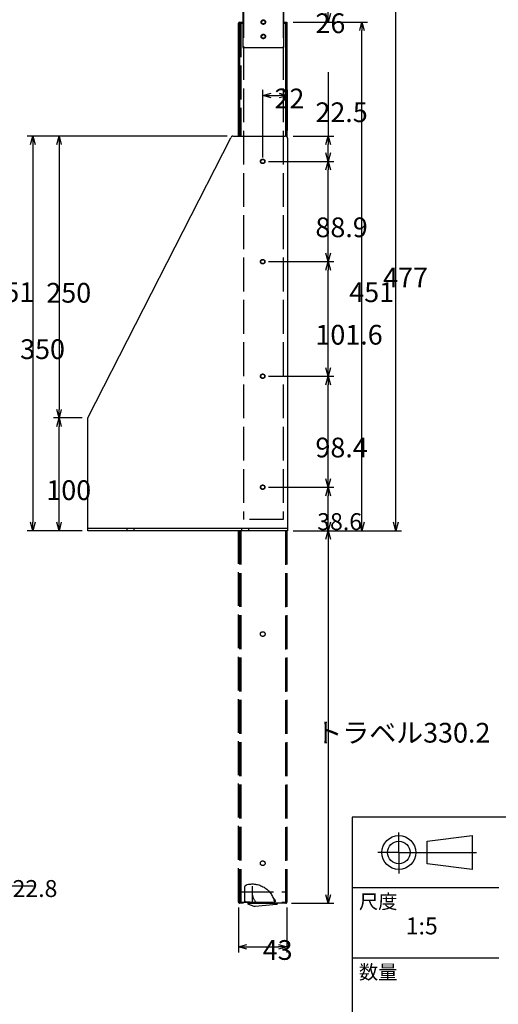
# Model space of a CAD drawing. Extents: x -78 to 2237, y -691 to 1413.
# Drawn here: x 755 to 1180, y 84 to 957 of the extents above; entities that cross this region are included whole.
import ezdxf
from ezdxf.enums import TextEntityAlignment as Align

# ---------------------------------------------------------------- set-up
doc = ezdxf.new("R2010")
doc.units = 0
doc.header["$LTSCALE"] = 5
for name, pattern in [('AM_ISO02W050', [7.5, 6, -1.5]), ('GEN7A', [6.875, 4.75, -0.875, 0.375, -0.875]), ('HIDDEN', [9.525, 6.35, -3.175])]:
    doc.linetypes.add(name, pattern=pattern)
doc.layers.get('0').update_dxf_attribs({"linetype": 'CONTINUOUS'})
doc.layers.get('DEFPOINTS').update_dxf_attribs({"linetype": 'CONTINUOUS'})
for name, color, linetype in [('7A', 4, 'GEN7A'), ('AM_5', 3, 'CONTINUOUS'), ('RAHM2', 1, 'CONTINUOUS'), ('ボ_ルスライド0', 8, 'AM_ISO02W050'), ('右側板', 5, 'CONTINUOUS'), ('右側板0', 5, 'AM_ISO02W050'), ('補強金具', 3, 'CONTINUOUS'), ('補強金具0', 3, 'AM_ISO02W050'), ('ﾃ_ﾌ_ﾙ', 7, 'CONTINUOUS'), ('ﾃ_ﾌ_ﾙ0', 7, 'AM_ISO02W050')]:
    doc.layers.add(name, color=color, linetype=linetype)
doc.styles.get("Standard").update_dxf_attribs({"font": 'ISOCP.SHX', "bigfont": 'bigfont.shx'})
doc.dimstyles.get("Standard").update_dxf_attribs({"dimtxt": 2.5, "dimasz": 2.5, "dimexe": 1.25, "dimexo": 0.625, "dimtad": 1, "dimcen": 2.5, "dimazin": 3, "dimtfac": 1, "dimtmove": 0, "dimatfit": 3})

# ---------------------------------------------------------------- blocks, each defined once
blk = doc.blocks.new('*U120')
at = {"layer": 'RAHM2'}
blk.add_text('数量', height=2.5, dxfattribs=at).set_placement((-191.8, 21.3))
blk = doc.blocks.new('*U121')
at = {"layer": 'RAHM2'}
blk.add_text('尺度', height=2.5, dxfattribs=at).set_placement((-191.8, 33.8))
blk = doc.blocks.new('TK-TITLE')
for p, q in [((0, 50), (-193, 50)), ((-193, 50), (-193, 0)), ((-179.72, 45.75), (-171.72, 46.75)), ((-179.72, 41.75), (-179.72, 45.75)), ((-171.72, 46.75), (-171.72, 40.75)), ((-171.72, 40.75), (-179.72, 41.75)), ((-167, 37.5), (-193, 37.5)), ((-167, 25), (-193, 25))]:
    blk.add_line(p, q)
for radius in [3, 2]:
    blk.add_circle((-184.72, 43.75), radius)
at = {"layer": '7A'}
for q in [(-184.72, 47.32), (-188.44, 43.75), (-184.72, 40.04), (-170.94, 43.75)]:
    blk.add_line((-184.72, 43.75), q, dxfattribs=at)
at = {"layer": '右側板'}
for name in ['*U121', '*U120']:
    blk.add_blockref(name, (0, 0), dxfattribs=at)
for tag, p, height in [('GEN-TITLE-MAT1', (-148.96, 43.3), 3), ('GEN-TITLE-MAT2', (-148.96, 33.3), 3), ('GEN-TITLE-DES1', (-84.14, 12.83), 3.5), ('GEN-TITLE-DES2', (-84, 9.15), 2.5), ('GEN-TITLE-NR1', (-84, 2), 3), ('GEN-TITLE-NR2', (-8, 1.71), 2.5)]:
    blk.add_attdef(tag, p, '', height=height)
for tag, p in [('GEN-TITLE-SCA', (-177.82, 28.3)), ('GEN-TITLE-QTY', (-175.61, 15.8))]:
    blk.add_attdef(tag, text='', height=3).set_placement(p, align=Align.BOTTOM_RIGHT)
blk.add_attdef('GEN-TITLE-DAT', text='', height=3).set_placement((-180.22, 3.59), align=Align.BOTTOM_CENTER)
blk = doc.blocks.new('_OPEN30')
at = {"color": 0, "linetype": 'BYBLOCK'}
for p, q in [((-1, 0.27), (0, 0)), ((0, 0), (-1, -0.27)), ((0, 0), (-1, 0))]:
    blk.add_line(p, q, dxfattribs=at)
blk = doc.blocks.new('*D16')
at = {"layer": 'AM_5'}
for p, q in [((949.16, 169.88), (949.16, 130.08)), ((992.16, 169.88), (992.16, 130.08)), ((956.66, 135.08), (984.66, 135.08))]:
    blk.add_line(p, q, dxfattribs=at)
at = {"layer": 'DEFPOINTS', "color": 0}
for p in [(949.16, 174.88), (992.16, 174.88), (992.16, 135.08)]:
    blk.add_point(p, dxfattribs=at)
at = {"layer": 'AM_5', "xscale": 7.5, "yscale": 7.5, "zscale": 7.5, "rotation": 180}
blk.add_blockref('_OPEN30', (949.16, 135.08), dxfattribs=at)
at = {"layer": 'AM_5', "xscale": 7.5, "yscale": 7.5, "zscale": 7.5}
blk.add_blockref('_OPEN30', (992.16, 135.08), dxfattribs=at)
at = {"layer": 'AM_5', "color": 2}
blk.add_text('43', height=17.5, dxfattribs=at).set_placement((970.66, 123.58))
blk = doc.blocks.new('*D14')
at = {"layer": 'AM_5'}
for p, q in [((695.13, 955.08), (744.51, 955.08)), ((739.51, 947.58), (739.51, 511.58)), ((727.43, 504.08), (744.51, 504.08))]:
    blk.add_line(p, q, dxfattribs=at)
at = {"layer": 'DEFPOINTS', "color": 0}
for p in [(690.13, 955.08), (722.43, 504.08), (739.51, 504.08)]:
    blk.add_point(p, dxfattribs=at)
at = {"layer": 'AM_5', "xscale": 7.5, "yscale": 7.5, "zscale": 7.5}
for p, rotation in [((739.51, 955.08), 90), ((739.51, 504.08), 270)]:
    blk.add_blockref('_OPEN30', p, dxfattribs=dict(at, rotation=rotation))
at = {"layer": 'AM_5', "color": 2}
blk.add_text('451', height=17.5, dxfattribs=at).set_placement((728.26, 706.83))
blk = doc.blocks.new('取手横')
at = {"linetype": 'CONTINUOUS'}
for p, q in [((8.33, 19.86), (3.67, 18.21)), ((28.1, 18.06), (9.2, 19.96)), ((3, 17.27), (3, 16.97)), ((3, 16.97), (29, 16.97)), ((29, 17.07), (29, 16.97))]:
    blk.add_line(p, q, dxfattribs=at)
at = {"linetype": 'HIDDEN'}
for p, q in [((0, 14.87), (0, 3.39)), ((1, 15.87), (5, 15.87)), ((5, 16.97), (5, 15.87)), ((7, 16.97), (7, 1.97)), ((26.3, 15.87), (27.1, 15.87))]:
    blk.add_line(p, q, dxfattribs=at)
at = {"linetype": 'CONTINUOUS'}
for centre, radius, start, end in [((4, 17.27), 1, 109.47122, 180), ((9, 17.97), 2, 84.25947, 109.47122), ((28, 17.07), 1, 0, 84.25947)]:
    blk.add_arc(centre, radius, start, end, dxfattribs=at)
at = {"linetype": 'HIDDEN'}
for centre, radius, start, end in [((1, 14.87), 1, 90, 180), ((6.73, 19.97), 20, 257.33837, 351.37307), ((17.99, 8.49), 10.99, 129.49916, 180), ((23.1, 15.87), 4, 303.15017, 0), ((3, 3.39), 3, 180, 257.33837)]:
    blk.add_arc(centre, radius, start, end, dxfattribs=at)
blk = doc.blocks.new('*D26')
at = {"layer": 'AM_5'}
for p, q in [((699.63, 231.84), (699.63, 183.84)), ((722.43, 233.84), (722.43, 183.84)), ((707.13, 188.84), (714.93, 188.84)), ((767.27, 188.84), (722.43, 188.84))]:
    blk.add_line(p, q, dxfattribs=at)
at = {"layer": 'DEFPOINTS', "color": 0}
for p in [(699.63, 236.84), (722.43, 238.84), (722.43, 188.84)]:
    blk.add_point(p, dxfattribs=at)
at = {"layer": 'AM_5', "xscale": 7.5, "yscale": 7.5, "zscale": 7.5, "rotation": 180}
blk.add_blockref('_OPEN30', (699.63, 188.84), dxfattribs=at)
at = {"layer": 'AM_5', "xscale": 7.5, "yscale": 7.5, "zscale": 7.5}
blk.add_blockref('_OPEN30', (722.43, 188.84), dxfattribs=at)
at = {"layer": 'AM_5', "color": 2}
blk.add_text('22.8', height=15, dxfattribs=at).set_placement((748.83, 179.34))
blk = doc.blocks.new('*D29')
at = {"layer": 'AM_5'}
for p, q in [((939.21, 854.08), (761.78, 854.08)), ((766.78, 846.58), (766.78, 511.58)), ((810.66, 504.08), (761.78, 504.08))]:
    blk.add_line(p, q, dxfattribs=at)
at = {"layer": 'DEFPOINTS', "color": 0}
for p in [(944.21, 854.08), (766.78, 504.08), (815.66, 504.08)]:
    blk.add_point(p, dxfattribs=at)
at = {"layer": 'AM_5', "xscale": 7.5, "yscale": 7.5, "zscale": 7.5}
for p, rotation in [((766.78, 854.08), 90), ((766.78, 504.08), 270)]:
    blk.add_blockref('_OPEN30', p, dxfattribs=dict(at, rotation=rotation))
at = {"layer": 'AM_5', "color": 2}
blk.add_text('350', height=17.5, dxfattribs=at).set_placement((755.53, 656.33))
blk = doc.blocks.new('*D30')
at = {"layer": 'AM_5'}
for p, q in [((997.66, 955.08), (1063.66, 955.08)), ((1058.66, 511.58), (1058.66, 947.58)), ((997.66, 504.08), (1063.66, 504.08))]:
    blk.add_line(p, q, dxfattribs=at)
at = {"layer": 'DEFPOINTS', "color": 0}
for p in [(992.66, 955.08), (1058.66, 955.08), (992.66, 504.08)]:
    blk.add_point(p, dxfattribs=at)
at = {"layer": 'AM_5', "xscale": 7.5, "yscale": 7.5, "zscale": 7.5}
for p, rotation in [((1058.66, 955.08), 90), ((1058.66, 504.08), 270)]:
    blk.add_blockref('_OPEN30', p, dxfattribs=dict(at, rotation=rotation))
at = {"layer": 'AM_5', "color": 2}
blk.add_text('451', height=17.5, dxfattribs=at).set_placement((1047.41, 706.83))
blk = doc.blocks.new('*D31')
at = {"layer": 'AM_5'}
for p, q in [((995.16, 981.08), (1033.66, 981.08)), ((1028.66, 962.58), (1028.66, 973.58)), ((997.66, 955.08), (1033.66, 955.08))]:
    blk.add_line(p, q, dxfattribs=at)
at = {"layer": 'DEFPOINTS', "color": 0}
for p in [(990.16, 981.08), (1028.66, 981.08), (992.66, 955.08)]:
    blk.add_point(p, dxfattribs=at)
at = {"layer": 'AM_5', "xscale": 7.5, "yscale": 7.5, "zscale": 7.5}
for p, rotation in [((1028.66, 981.08), 90), ((1028.66, 955.08), 270)]:
    blk.add_blockref('_OPEN30', p, dxfattribs=dict(at, rotation=rotation))
at = {"layer": 'AM_5', "color": 2}
blk.add_text('26', height=17.5, dxfattribs=at).set_placement((1017.41, 945.33))
blk = doc.blocks.new('*D32')
at = {"layer": 'AM_5'}
for p, q in [((995.16, 981.08), (1093.66, 981.08)), ((1088.66, 511.58), (1088.66, 973.58)), ((997.66, 504.08), (1093.66, 504.08))]:
    blk.add_line(p, q, dxfattribs=at)
at = {"layer": 'DEFPOINTS', "color": 0}
for p in [(990.16, 981.08), (1088.66, 981.08), (992.66, 504.08)]:
    blk.add_point(p, dxfattribs=at)
at = {"layer": 'AM_5', "xscale": 7.5, "yscale": 7.5, "zscale": 7.5}
for p, rotation in [((1088.66, 981.08), 90), ((1088.66, 504.08), 270)]:
    blk.add_blockref('_OPEN30', p, dxfattribs=dict(at, rotation=rotation))
at = {"layer": 'AM_5', "color": 2}
blk.add_text('477', height=17.5, dxfattribs=at).set_placement((1077.41, 719.83))
blk = doc.blocks.new('*D33')
at = {"layer": 'AM_5'}
for p, q in [((975.66, 542.68), (1033.66, 542.68)), ((1028.66, 511.58), (1028.66, 535.18)), ((997.66, 504.08), (1033.66, 504.08))]:
    blk.add_line(p, q, dxfattribs=at)
at = {"layer": 'DEFPOINTS', "color": 0}
for p in [(970.66, 542.68), (1028.66, 542.68), (992.66, 504.08)]:
    blk.add_point(p, dxfattribs=at)
at = {"layer": 'AM_5', "xscale": 7.5, "yscale": 7.5, "zscale": 7.5}
for p, rotation in [((1028.66, 542.68), 90), ((1028.66, 504.08), 270)]:
    blk.add_blockref('_OPEN30', p, dxfattribs=dict(at, rotation=rotation))
at = {"layer": 'AM_5', "color": 2}
blk.add_text('38.6', height=15, dxfattribs=at).set_placement((1019, 504.66))
blk = doc.blocks.new('*D34')
at = {"layer": 'AM_5'}
for p, q in [((975.66, 641.08), (1033.66, 641.08)), ((1028.66, 550.18), (1028.66, 633.58)), ((975.66, 542.68), (1033.66, 542.68))]:
    blk.add_line(p, q, dxfattribs=at)
at = {"layer": 'DEFPOINTS', "color": 0}
for p in [(970.66, 641.08), (1028.66, 641.08), (970.66, 542.68)]:
    blk.add_point(p, dxfattribs=at)
at = {"layer": 'AM_5', "xscale": 7.5, "yscale": 7.5, "zscale": 7.5}
for p, rotation in [((1028.66, 641.08), 90), ((1028.66, 542.68), 270)]:
    blk.add_blockref('_OPEN30', p, dxfattribs=dict(at, rotation=rotation))
at = {"layer": 'AM_5', "color": 2}
blk.add_text('98.4', height=17.5, dxfattribs=at).set_placement((1017.41, 569.13))
blk = doc.blocks.new('*D35')
at = {"layer": 'AM_5'}
for p, q in [((975.66, 742.68), (1033.66, 742.68)), ((1028.66, 648.58), (1028.66, 735.18)), ((975.66, 641.08), (1033.66, 641.08))]:
    blk.add_line(p, q, dxfattribs=at)
at = {"layer": 'DEFPOINTS', "color": 0}
for p in [(970.66, 742.68), (1028.66, 742.68), (970.66, 641.08)]:
    blk.add_point(p, dxfattribs=at)
at = {"layer": 'AM_5', "xscale": 7.5, "yscale": 7.5, "zscale": 7.5}
for p, rotation in [((1028.66, 742.68), 90), ((1028.66, 641.08), 270)]:
    blk.add_blockref('_OPEN30', p, dxfattribs=dict(at, rotation=rotation))
at = {"layer": 'AM_5', "color": 2}
blk.add_text('101.6', height=17.5, dxfattribs=at).set_placement((1017.41, 669.13))
blk = doc.blocks.new('*D36')
at = {"layer": 'AM_5'}
for p, q in [((1028.66, 910.61), (1028.66, 854.08)), ((997.66, 854.08), (1033.66, 854.08)), ((1028.66, 839.08), (1028.66, 846.58)), ((975.66, 831.58), (1033.66, 831.58))]:
    blk.add_line(p, q, dxfattribs=at)
at = {"layer": 'DEFPOINTS', "color": 0}
for p in [(992.66, 854.08), (1028.66, 854.08), (970.66, 831.58)]:
    blk.add_point(p, dxfattribs=at)
at = {"layer": 'AM_5', "xscale": 7.5, "yscale": 7.5, "zscale": 7.5}
for p, rotation in [((1028.66, 854.08), 90), ((1028.66, 831.58), 270)]:
    blk.add_blockref('_OPEN30', p, dxfattribs=dict(at, rotation=rotation))
at = {"layer": 'AM_5', "color": 2}
blk.add_text('22.5', height=17.5, dxfattribs=at).set_placement((1017.41, 866.4))
blk = doc.blocks.new('*D37')
at = {"layer": 'AM_5'}
for p, q in [((970.66, 834.98), (970.66, 895.08)), ((992.66, 859.08), (992.66, 895.08)), ((978.16, 890.08), (985.16, 890.08))]:
    blk.add_line(p, q, dxfattribs=at)
at = {"layer": 'DEFPOINTS', "color": 0}
for p in [(992.66, 890.08), (992.66, 854.08), (970.66, 829.98)]:
    blk.add_point(p, dxfattribs=at)
at = {"layer": 'AM_5', "xscale": 7.5, "yscale": 7.5, "zscale": 7.5, "rotation": 180}
blk.add_blockref('_OPEN30', (970.66, 890.08), dxfattribs=at)
at = {"layer": 'AM_5', "xscale": 7.5, "yscale": 7.5, "zscale": 7.5}
blk.add_blockref('_OPEN30', (992.66, 890.08), dxfattribs=at)
at = {"layer": 'AM_5', "color": 2}
blk.add_text('22', height=17.5, dxfattribs=at).set_placement((981.1, 878.59))
blk = doc.blocks.new('*D38')
at = {"layer": 'AM_5'}
for p, q in [((997.66, 504.08), (1033.66, 504.08)), ((1028.66, 496.58), (1028.66, 181.38)), ((996.16, 173.88), (1033.66, 173.88))]:
    blk.add_line(p, q, dxfattribs=at)
at = {"layer": 'DEFPOINTS', "color": 0}
for p in [(992.66, 504.08), (991.16, 173.88), (1028.66, 173.88)]:
    blk.add_point(p, dxfattribs=at)
at = {"layer": 'AM_5', "xscale": 7.5, "yscale": 7.5, "zscale": 7.5}
for p, rotation in [((1028.66, 504.08), 90), ((1028.66, 173.88), 270)]:
    blk.add_blockref('_OPEN30', p, dxfattribs=dict(at, rotation=rotation))
at = {"layer": 'AM_5', "color": 2}
blk.add_text('トラベル330.2', height=17.5, dxfattribs=at).set_placement((1017.41, 316.23))
blk = doc.blocks.new('*D45')
at = {"layer": 'AM_5'}
for p, q in [((975.66, 831.58), (1033.66, 831.58)), ((1028.66, 750.18), (1028.66, 824.08)), ((975.66, 742.68), (1033.66, 742.68))]:
    blk.add_line(p, q, dxfattribs=at)
at = {"layer": 'DEFPOINTS', "color": 0}
for p in [(970.66, 831.58), (1028.66, 831.58), (970.66, 742.68)]:
    blk.add_point(p, dxfattribs=at)
at = {"layer": 'AM_5', "xscale": 7.5, "yscale": 7.5, "zscale": 7.5}
for p, rotation in [((1028.66, 831.58), 90), ((1028.66, 742.68), 270)]:
    blk.add_blockref('_OPEN30', p, dxfattribs=dict(at, rotation=rotation))
at = {"layer": 'AM_5', "color": 2}
blk.add_text('88.9', height=17.5, dxfattribs=at).set_placement((1017.41, 764.38))
blk = doc.blocks.new('*D46')
at = {"layer": 'AM_5'}
for p, q in [((810.66, 604.08), (785.04, 604.08)), ((790.04, 511.58), (790.04, 596.58)), ((810.66, 504.08), (785.04, 504.08))]:
    blk.add_line(p, q, dxfattribs=at)
at = {"layer": 'DEFPOINTS', "color": 0}
for p in [(790.04, 604.08), (815.66, 604.08), (815.66, 504.08)]:
    blk.add_point(p, dxfattribs=at)
at = {"layer": 'AM_5', "xscale": 7.5, "yscale": 7.5, "zscale": 7.5}
for p, rotation in [((790.04, 604.08), 90), ((790.04, 504.08), 270)]:
    blk.add_blockref('_OPEN30', p, dxfattribs=dict(at, rotation=rotation))
at = {"layer": 'AM_5', "color": 2}
blk.add_text('100', height=17.5, dxfattribs=at).set_placement((778.79, 531.33))
blk = doc.blocks.new('*D47')
at = {"layer": 'AM_5'}
for p, q in [((939.21, 854.08), (785.04, 854.08)), ((790.04, 846.58), (790.04, 611.58)), ((810.66, 604.08), (785.04, 604.08))]:
    blk.add_line(p, q, dxfattribs=at)
at = {"layer": 'DEFPOINTS', "color": 0}
for p in [(944.21, 854.08), (790.04, 604.08), (815.66, 604.08)]:
    blk.add_point(p, dxfattribs=at)
at = {"layer": 'AM_5', "xscale": 7.5, "yscale": 7.5, "zscale": 7.5}
for p, rotation in [((790.04, 854.08), 90), ((790.04, 604.08), 270)]:
    blk.add_blockref('_OPEN30', p, dxfattribs=dict(at, rotation=rotation))
at = {"layer": 'AM_5', "color": 2}
blk.add_text('250', height=17.5, dxfattribs=at).set_placement((778.79, 706.33))

msp = doc.modelspace()

# ---------------------------------------------------------------- linework, layer by layer
at = {"layer": 'ボ_ルスライド0'}
for p, q in [((953.507, 971.284), (953.507, 514.084)), ((988.807, 971.284), (988.807, 514.084)), ((988.807, 514.084), (953.507, 514.084))]:
    msp.add_line(p, q, dxfattribs=at)
at = {"layer": '右側板'}
for p, q in [((815.657, 604.084), (942.275, 852.575)), ((944.213, 854.084), (990.657, 854.084)), ((992.657, 852.084), (992.657, 504.084)), ((815.657, 504.084), (815.657, 604.084)), ((815.657, 506.384), (992.657, 506.384)), ((992.657, 504.084), (815.657, 504.084))]:
    msp.add_line(p, q, dxfattribs=at)
for centre in [(970.657, 831.584), (970.657, 742.684), (970.657, 641.084), (970.657, 542.684)]:
    msp.add_circle(centre, 1.7, dxfattribs=at)
for centre, start, end in [((944.213, 852.084), 90, 165.784147), ((990.657, 852.084), 0, 90)]:
    msp.add_arc(centre, 2, start, end, dxfattribs=at)
at = {"layer": '右側板0'}
for p, q in [((850.107, 506.384), (850.107, 504.084)), ((856.607, 504.084), (856.607, 506.384)), ((951.707, 506.384), (951.707, 504.084)), ((958.207, 504.084), (958.207, 506.384))]:
    msp.add_line(p, q, dxfattribs=at)
for centre in [(970.657, 831.584), (970.657, 742.684), (970.657, 641.084), (970.657, 542.684)]:
    msp.add_circle(centre, 2, dxfattribs=at)
at = {"layer": '補強金具'}
for p, q in [((953.157, 981.084), (953.157, 932.684)), ((989.157, 981.084), (989.157, 932.684)), ((953.157, 932.684), (989.157, 932.684))]:
    msp.add_line(p, q, dxfattribs=at)
for centre in [(971.157, 955.084), (971.157, 942.384)]:
    msp.add_circle(centre, 1.6, dxfattribs=at)
at = {"layer": '補強金具0', "color": 5}
for centre in [(971.157, 955.084), (971.157, 942.384)]:
    msp.add_circle(centre, 2, dxfattribs=at)
at = {"layer": 'ﾃ_ﾌ_ﾙ'}
for p, q in [((949.157, 854.084), (949.157, 954.084)), ((949.157, 854.084), (949.157, 954.084)), ((950.157, 955.084), (953.157, 955.084)), ((953.157, 953.984), (950.157, 953.984)), ((950.157, 953.984), (950.157, 854.084)), ((950.157, 953.984), (950.157, 854.084)), ((989.157, 955.084), (992.157, 955.084)), ((989.157, 955.084), (992.157, 955.084)), ((992.157, 953.984), (989.157, 953.984)), ((992.157, 953.984), (989.157, 953.984)), ((991.157, 854.084), (991.157, 953.984)), ((991.157, 854.084), (991.157, 953.984)), ((992.157, 955.084), (992.157, 853.407)), ((992.157, 955.084), (992.157, 854.084)), ((991.157, 504.084), (950.157, 504.084))]:
    msp.add_line(p, q, dxfattribs=at)
msp.add_arc((950.157, 954.084), 1, 90, 180, dxfattribs=at)
msp.add_arc((950.157, 954.084), 1, 90, 180, dxfattribs=at)
at = {"layer": 'ﾃ_ﾌ_ﾙ0'}
for p, q in [((951.157, 953.984), (951.157, 854.084)), ((951.157, 953.984), (951.157, 854.084)), ((949.157, 174.884), (949.157, 504.084)), ((950.157, 504.084), (950.157, 173.884)), ((951.157, 504.084), (951.157, 174.884)), ((991.157, 173.884), (991.157, 504.084)), ((992.157, 504.084), (992.157, 174.884)), ((950.157, 183.884), (991.157, 183.884)), ((991.157, 183.884), (992.157, 183.884)), ((950.157, 174.884), (991.157, 174.884)), ((991.157, 173.884), (950.157, 173.884))]:
    msp.add_line(p, q, dxfattribs=at)
for centre in [(970.657, 412.484), (970.657, 209.284)]:
    msp.add_circle(centre, 2.1, dxfattribs=at)
for centre, start, end in [((950.157, 174.884), 180, 270), ((991.157, 174.884), 270, 0)]:
    msp.add_arc(centre, 1, start, end, dxfattribs=at)

# ---------------------------------------------------------------- block references
ref = msp.add_blockref('TK-TITLE', (2015, 0), dxfattribs=dict(xscale=5, yscale=5, zscale=5))
ref.add_attrib('GEN-TITLE-SCA', '1:5', dxfattribs={"height": 15}).set_placement((1125.876, 141.5), align=Align.BOTTOM_RIGHT)
at = {"xscale": -1, "rotation": 180}
msp.add_blockref('取手横', (954.657, 190.857), dxfattribs=at)

# ---------------------------------------------------------------- dimensions: what is measured, and where the dimension line sits
at = {"layer": 'AM_5'}
for base, p1, p2, picture, middle in [((1028.657, 981.084), (992.657, 955.084), (990.157, 981.084), '*D31', (1017.405, 968.084)), ((1088.657, 981.084), (992.657, 504.084), (990.157, 981.084), '*D32', (1077.407, 742.584)), ((739.513, 504.084), (690.133, 955.084), (722.433, 504.084), '*D14', (728.263, 729.584)), ((1058.657, 955.084), (992.657, 504.084), (992.657, 955.084), '*D30', (1047.407, 729.584)), ((766.781, 504.084), (944.213, 854.084), (815.657, 504.084), '*D29', (755.531, 679.084)), ((790.042, 604.084), (944.213, 854.084), (815.657, 604.084), '*D47', (778.79, 729.084)), ((1028.657, 831.584), (970.657, 742.684), (970.657, 831.584), '*D45', (1017.407, 787.134)), ((1028.657, 742.684), (970.657, 641.084), (970.657, 742.684), '*D35', (1017.407, 691.884)), ((1028.657, 641.084), (970.657, 542.684), (970.657, 641.084), '*D34', (1017.407, 591.884)), ((790.042, 604.084), (815.657, 504.084), (815.657, 604.084), '*D46', (778.792, 554.084))]:
    dim = msp.add_linear_dim(base=base, p1=p1, p2=p2, angle=90, dimstyle='Standard', override={"dimscale": 5, "dimasz": 1.5, "dimgap": 0.5, "dimtmove": 1}, dxfattribs=at)
    dim.commit()
    dim.dimension.update_dxf_attribs({"geometry": picture, "text_midpoint": middle})
for base, p1, p2, angle, override, picture, middle in [((1028.657, 854.084), (970.657, 831.584), (992.657, 854.084), 90, {"dimscale": 5, "dimasz": 1.5, "dimgap": 0.5, "dimtmove": 1}, '*D36', (1030.021, 889.146)), ((992.657, 890.084), (970.657, 829.984), (992.657, 854.084), 180, {"dimscale": 5, "dimasz": 1.5, "dimgap": 0.5, "dimtmove": 1}, '*D37', (981.1, 890.084)), ((1028.657, 542.684), (992.657, 504.084), (970.657, 542.684), 90, {"dimscale": 5, "dimtxt": 3, "dimasz": 1.5, "dimgap": 0.5, "dimtmove": 1}, '*D33', (1028.999, 524.163))]:
    dim = msp.add_linear_dim(base=base, p1=p1, p2=p2, angle=angle, dimstyle='Standard', override=override, dxfattribs=at)
    dim.commit()
    dim.dimension.update_dxf_attribs({"geometry": picture, "text_midpoint": middle, "dimtype": 128})
dim = msp.add_linear_dim(base=(1028.657, 173.884), p1=(992.657, 504.084), p2=(991.157, 173.884), angle=90, text='トラベル<>', dimstyle='Standard', override={"dimscale": 5, "dimasz": 1.5, "dimgap": 0.5, "dimtmove": 1}, dxfattribs=at)
dim.commit()
dim.dimension.update_dxf_attribs({"geometry": '*D38', "text_midpoint": (1017.405, 338.984)})
dim = msp.add_linear_dim(base=(722.433, 188.843), p1=(699.633, 236.843), p2=(722.433, 238.843), dimstyle='Standard', override={"dimscale": 5, "dimtxt": 3, "dimasz": 1.5, "dimgap": 0.5, "dimtmove": 1}, dxfattribs=at)
dim.commit()
dim.dimension.update_dxf_attribs({"geometry": '*D26', "text_midpoint": (748.834, 187.049), "dimtype": 128})
dim = msp.add_linear_dim(base=(992.157, 135.075), p1=(949.157, 174.884), p2=(992.157, 174.884), dimstyle='Standard', override={"dimscale": 5, "dimasz": 1.5, "dimgap": 0.5, "dimtmove": 1}, dxfattribs=at)
dim.commit()
dim.dimension.update_dxf_attribs({"geometry": '*D16', "text_midpoint": (970.657, 146.325)})

doc.saveas('drawing.dxf')
